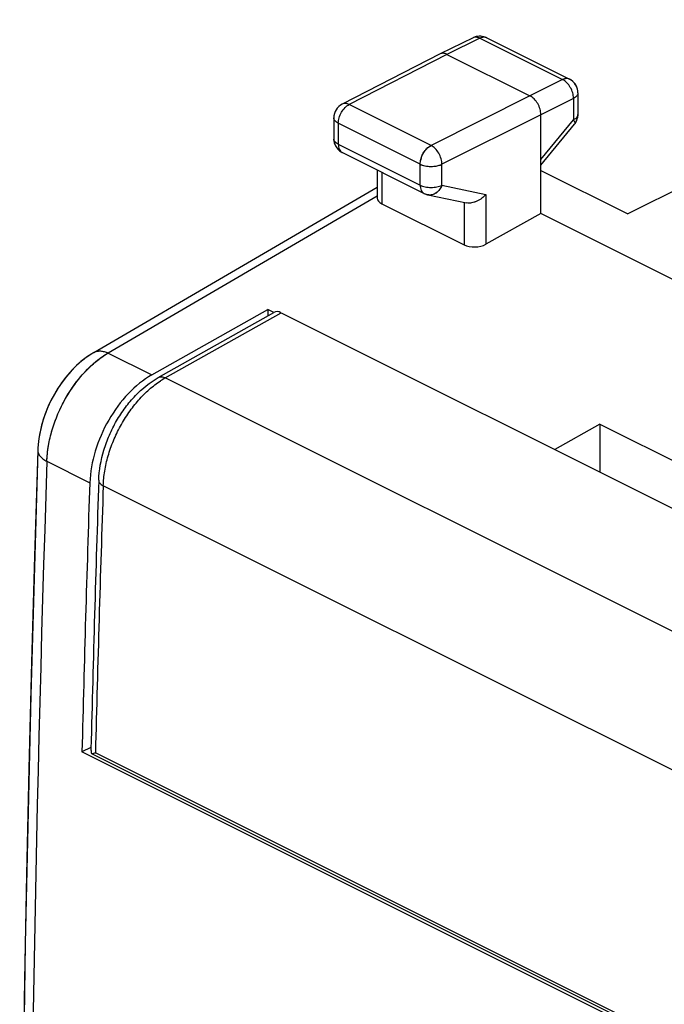
# Model space of a CAD drawing. Units: millimetres. Extents: x -16.9 to 17.5, y -24.1 to 27.2.
# Drawn here: x -16.9 to -6.4, y 11.2 to 27.1 of the extents above; entities that cross this region are included whole.
import ezdxf

# ---------------------------------------------------------------- set-up
doc = ezdxf.new("R2010")
doc.units = ezdxf.units.MM
doc.header["$LTSCALE"] = 16.335
doc.layers.get('0').update_dxf_attribs({"linetype": 'CONTINUOUS'})
for name, color, linetype in [('ASSI', 7, 'CONTINUOUS'), ('DRAFT', 7, 'CONTINUOUS'), ('RACCORDO', 7, 'CONTINUOUS'), ('SMUSSO', 7, 'CONTINUOUS')]:
    doc.layers.add(name, color=color, linetype=linetype)

msp = doc.modelspace()

# ---------------------------------------------------------------- linework, layer by layer
at = {"color": 7, "linetype": 'CONTINUOUS'}
for p, q in [((-12.764, 22.361), (-12.861, 22.409)), ((-7.486, 20.549), (-8.214, 20.139)), ((-7.486, 20.549), (-7.486, 19.775)), ((-7.486, 20.549), (-3.244, 18.428))]:
    msp.add_line(p, q, dxfattribs=at)
at = {"layer": 'ASSI', "color": 7, "linetype": 'CONTINUOUS'}
for p, q in [((-0.719, 27.102), (-7.033, 23.957)), ((-9.537, 26.808), (-10.072, 26.548)), ((-9.316, 26.807), (-7.979, 26.138)), ((-10.074, 26.547), (-11.657, 25.735)), ((-10.072, 26.548), (-10.074, 26.547)), ((-9.961, 26.54), (-8.618, 25.868)), ((-7.841, 25.915), (-7.841, 25.567)), ((-8.441, 23.961), (-8.441, 25.563)), ((-11.793, 25.512), (-11.793, 25.172)), ((-8.441, 24.747), (-7.897, 25.409)), ((-11.655, 24.949), (-10.33, 24.286)), ((-11.09, 24.666), (-11.09, 24.212)), ((-8.441, 24.661), (-7.033, 23.957)), ((-15.679, 21.711), (-11.09, 24.387)), ((-10.269, 24.265), (-9.645, 24.135)), ((-11.017, 24.12), (-9.684, 23.454)), ((-8.441, 23.961), (-9.331, 23.465)), ((-6.217, 22.849), (-8.441, 23.961)), ((-14.739, 21.349), (-12.861, 22.409)), ((-12.861, 22.409), (-12.861, 22.307)), ((-12.764, 22.361), (-12.861, 22.409)), ((-15.679, 21.711), (-15.711, 21.692)), ((-7.486, 20.549), (-8.214, 20.139)), ((-7.486, 20.549), (-7.486, 19.774)), ((-7.486, 20.549), (-3.244, 18.428)), ((-15.725, 15.314), (-15.87, 15.242)), ((-2.435, 8.524), (-15.87, 15.242))]:
    msp.add_line(p, q, dxfattribs=at)
at = {"layer": 'ASSI', "color": 253, "linetype": 'CONTINUOUS'}
for p, q in [((-9.427, 26.8), (-9.961, 26.54)), ((-9.427, 26.8), (-8.09, 26.132)), ((-9.961, 26.54), (-11.544, 25.728)), ((-8.09, 26.132), (-8.618, 25.868)), ((-8.618, 25.868), (-10.219, 25.066)), ((-7.841, 25.915), (-7.841, 25.915)), ((-10.219, 25.066), (-11.544, 25.728)), ((-7.913, 25.827), (-8.441, 25.563)), ((-7.913, 25.827), (-7.913, 25.479)), ((-8.441, 25.563), (-10.042, 24.761)), ((-11.793, 25.512), (-11.793, 25.512)), ((-11.72, 25.424), (-11.72, 25.084)), ((-10.395, 24.761), (-11.72, 25.424)), ((-8.441, 24.836), (-7.913, 25.479)), ((-7.897, 25.409), (-7.897, 25.409)), ((-11.72, 25.084), (-10.395, 24.421)), ((-10.395, 24.421), (-10.395, 24.761)), ((-10.042, 24.421), (-10.042, 24.761)), ((-11.017, 24.63), (-11.017, 24.12)), ((-10.042, 24.421), (-9.331, 24.272)), ((-11.09, 24.242), (-15.446, 21.702)), ((-9.331, 24.272), (-9.331, 23.465)), ((-9.684, 24.143), (-9.684, 23.454)), ((-15.446, 21.702), (-14.739, 21.349)), ((-16.438, 19.95), (-15.743, 19.603))]:
    msp.add_line(p, q, dxfattribs=at)
at = {"layer": 'ASSI', "color": 7, "linetype": 'CONTINUOUS'}
for points in [[(-15.711, 21.691), (-15.801, 21.631), (-15.887, 21.564), (-15.969, 21.49), (-16.047, 21.41), (-16.122, 21.324), (-16.192, 21.233), (-16.257, 21.137), (-16.317, 21.037), (-16.372, 20.934), (-16.421, 20.828), (-16.465, 20.719), (-16.502, 20.609), (-16.533, 20.497), (-16.557, 20.385), (-16.574, 20.273), (-16.583, 20.161), (-16.585, 20.125)], [(-16.585, 20.125), (-16.7, 16.16), (-16.787, 12.143), (-16.846, 8.14), (-16.875, 4.153), (-16.875, 0.18), (-16.846, -3.778), (-16.787, -7.72), (-16.699, -11.646)]]:
    msp.add_lwpolyline(points, dxfattribs=at)
for centre, radius, start, end in [((-9.427, 26.582), 0.251, 114.51, 116.015), ((-9.428, 26.584), 0.25, 70.4368, 114.5137), ((-9.427, 26.585), 0.249, 63.4563, 70.5194), ((-8.09, 25.916), 0.249, 57.3797, 63.4215), ((-8.091, 25.915), 0.25, 359.9802, 57.4263), ((-11.543, 25.512), 0.25, 117.1579, 180.0169), ((-8.09, 25.567), 0.249, 342.8869, 349.3891), ((-8.092, 25.567), 0.251, 349.4129, 356.6834), ((-8.094, 25.567), 0.253, 356.6746, 0.0098), ((-8.093, 25.569), 0.253, 320.5966, 322.6148), ((-8.091, 25.568), 0.251, 322.6065, 329.1229), ((-8.09, 25.567), 0.249, 329.1458, 336.2414), ((-8.091, 25.567), 0.25, 336.2419, 342.8861), ((-11.544, 25.172), 0.25, 179.9926, 187.1856), ((-11.543, 25.172), 0.25, 187.1741, 225.598), ((-11.542, 25.174), 0.252, 225.6629, 238.2185), ((-11.543, 25.171), 0.249, 238.2127, 243.4381), ((-10.218, 24.51), 0.251, 243.4546, 256.4095), ((-10.218, 24.51), 0.25, 256.4301, 258.2057), ((537.216, 1.32), 553.262, 178.10633, 178.55816)]:
    msp.add_arc(centre, radius, start, end, dxfattribs=at)
at = {"layer": 'ASSI', "color": 253, "linetype": 'CONTINUOUS'}
for centre, radius, start, end in [((-9.358, 26.723), 0.0941, 63.4396, 69.7061), ((-11.73, 25.172), 0.0629, 180.013, 186.7864), ((-11.613, 25.033), 0.0939, 238.8797, 243.4333), ((-10.274, 25.003), 0.27, 243.5037, 247.9983), ((-10.031, 24.749), 0.365, 162.9105, 168.8294), ((518.268, 2.143), 535.002, 178.09255, 181.90745)]:
    msp.add_arc(centre, radius, start, end, dxfattribs=at)
at = {"layer": 'ASSI', "color": 7, "linetype": 'CONTINUOUS'}
for centre, start_param, end_param in [((-10.84, 24.22), 3.117909, 3.903222), ((-9.507, 23.554), -2.379963, -0.814985)]:
    msp.add_ellipse(centre, major_axis=(0.25, 0.011), ratio=0.53133, start_param=start_param, end_param=end_param, dxfattribs=at)
at = {"layer": 'ASSI', "color": 253, "linetype": 'CONTINUOUS'}
for points, knots in [([(-9.427, 26.8), (-9.445, 26.81), (-9.482, 26.822), (-9.522, 26.816), (-9.537, 26.808)], [0, 0, 0, 0, 0.535896, 1, 1, 1, 1]), ([(-9.326, 26.811), (-9.341, 26.817), (-9.377, 26.82), (-9.41, 26.809), (-9.427, 26.8)], [0, 0, 0, 0, 0.465768, 1, 1, 1, 1]), ([(-7.979, 26.138), (-7.995, 26.146), (-8.034, 26.153), (-8.071, 26.141), (-8.09, 26.132)], [0, 0, 0, 0, 0.464167, 1, 1, 1, 1]), ([(-7.913, 25.827), (-7.913, 25.857), (-7.923, 25.92), (-7.961, 26.007), (-8.016, 26.082), (-8.064, 26.119), (-8.09, 26.132)], [0, 0, 0, 0, 0.246889, 0.511686, 0.770078, 1, 1, 1, 1]), ([(-7.841, 25.915), (-7.841, 25.906), (-7.844, 25.889), (-7.859, 25.865), (-7.883, 25.844), (-7.902, 25.832), (-7.913, 25.827)], [0, 0, 0, 0, 0.206963, 0.435087, 0.697833, 1, 1, 1, 1]), ([(-11.72, 25.424), (-11.72, 25.454), (-11.71, 25.516), (-11.672, 25.603), (-11.617, 25.678), (-11.569, 25.715), (-11.544, 25.728)], [0, 0, 0, 0, 0.2466, 0.511409, 0.769976, 1, 1, 1, 1]), ([(-11.544, 25.728), (-11.563, 25.737), (-11.601, 25.75), (-11.641, 25.743), (-11.657, 25.735)], [0, 0, 0, 0, 0.536684, 1, 1, 1, 1]), ([(-7.841, 25.567), (-7.841, 25.559), (-7.844, 25.542), (-7.859, 25.518), (-7.883, 25.496), (-7.902, 25.485), (-7.913, 25.479)], [0, 0, 0, 0, 0.206963, 0.435065, 0.697806, 1, 1, 1, 1]), ([(-11.72, 25.424), (-11.731, 25.429), (-11.75, 25.441), (-11.774, 25.462), (-11.789, 25.486), (-11.793, 25.504), (-11.793, 25.512)], [0, 0, 0, 0, 0.302555, 0.56546, 0.793432, 1, 1, 1, 1]), ([(-7.913, 25.479), (-7.908, 25.472), (-7.901, 25.458), (-7.892, 25.435), (-7.892, 25.416), (-7.897, 25.409)], [0, 0, 0, 0, 0.34886, 0.628017, 1, 1, 1, 1]), ([(-11.72, 25.084), (-11.73, 25.089), (-11.748, 25.1), (-11.777, 25.124), (-11.791, 25.149), (-11.793, 25.165)], [0, 0, 0, 0, 0.300984, 0.565572, 1, 1, 1, 1]), ([(-11.72, 25.084), (-11.72, 25.069), (-11.718, 25.042), (-11.707, 25.004), (-11.688, 24.973), (-11.671, 24.958), (-11.661, 24.952)], [0, 0, 0, 0, 0.288139, 0.548223, 0.782713, 1, 1, 1, 1]), ([(-10.38, 24.857), (-10.366, 24.902), (-10.324, 24.983), (-10.257, 25.046), (-10.219, 25.066)], [0, 0, 0, 0, 0.527119, 1, 1, 1, 1]), ([(-10.042, 24.761), (-10.043, 24.791), (-10.053, 24.854), (-10.091, 24.941), (-10.146, 25.015), (-10.194, 25.053), (-10.219, 25.066)], [0, 0, 0, 0, 0.246696, 0.511884, 0.770571, 1, 1, 1, 1]), ([(-10.395, 24.761), (-10.395, 24.766), (-10.394, 24.786), (-10.392, 24.805), (-10.389, 24.82)], [0, 0, 0, 0, 0.24155, 1, 1, 1, 1]), ([(-10.376, 24.753), (-10.371, 24.751), (-10.353, 24.744), (-10.335, 24.739), (-10.32, 24.736)], [0, 0, 0, 0, 0.239559, 1, 1, 1, 1]), ([(-10.32, 24.736), (-10.272, 24.725), (-10.198, 24.721), (-10.105, 24.736), (-10.062, 24.751), (-10.042, 24.761)], [0, 0, 0, 0, 0.519363, 0.772844, 1, 1, 1, 1]), ([(-10.395, 24.421), (-10.395, 24.406), (-10.392, 24.377), (-10.38, 24.338), (-10.359, 24.306), (-10.34, 24.291), (-10.33, 24.286)], [0, 0, 0, 0, 0.289748, 0.549586, 0.782849, 1, 1, 1, 1]), ([(-10.395, 24.421), (-10.369, 24.409), (-10.311, 24.39), (-10.219, 24.382), (-10.126, 24.39), (-10.068, 24.408), (-10.042, 24.421)], [0, 0, 0, 0, 0.235171, 0.499579, 0.764214, 1, 1, 1, 1]), ([(-10.042, 24.421), (-10.052, 24.395), (-10.078, 24.347), (-10.134, 24.292), (-10.2, 24.261), (-10.247, 24.26), (-10.269, 24.265)], [0, 0, 0, 0, 0.277656, 0.537474, 0.776096, 1, 1, 1, 1]), ([(-16.438, 19.95), (-16.433, 20.122), (-16.368, 20.476), (-16.156, 20.971), (-15.849, 21.399), (-15.585, 21.622), (-15.446, 21.702)], [0, 0, 0, 0, 0.247676, 0.51134, 0.76887, 1, 1, 1, 1]), ([(-15.679, 21.711), (-15.663, 21.72), (-15.628, 21.734), (-15.57, 21.738), (-15.507, 21.728), (-15.466, 21.712), (-15.446, 21.702)], [0, 0, 0, 0, 0.223389, 0.459168, 0.716468, 1, 1, 1, 1]), ([(-16.585, 20.125), (-16.585, 20.109), (-16.579, 20.074), (-16.548, 20.027), (-16.5, 19.984), (-16.46, 19.961), (-16.438, 19.95)], [0, 0, 0, 0, 0.201047, 0.426649, 0.691513, 1, 1, 1, 1])]:
    msp.add_open_spline(points, degree=3, knots=knots, dxfattribs=at)
at = {"layer": 'ASSI', "color": 7, "linetype": 'CONTINUOUS'}
for points, knots in [([(-9.961, 26.54), (-9.98, 26.549), (-10.017, 26.562), (-10.056, 26.555), (-10.072, 26.548)], [0, 0, 0, 0, 0.536169, 1, 1, 1, 1]), ([(-8.441, 25.563), (-8.441, 25.594), (-8.452, 25.656), (-8.489, 25.744), (-8.545, 25.818), (-8.593, 25.856), (-8.618, 25.868)], [0, 0, 0, 0, 0.246793, 0.511785, 0.770325, 1, 1, 1, 1]), ([(-9.331, 24.272), (-9.351, 24.249), (-9.395, 24.206), (-9.496, 24.144), (-9.589, 24.123), (-9.645, 24.135)], [0, 0, 0, 0, 0.256492, 0.517541, 1, 1, 1, 1]), ([(-14.739, 21.349), (-14.88, 21.269), (-15.146, 21.048), (-15.457, 20.622), (-15.672, 20.128), (-15.738, 19.775), (-15.743, 19.603)], [0, 0, 0, 0, 0.231871, 0.489463, 0.752759, 1, 1, 1, 1])]:
    msp.add_open_spline(points, degree=3, knots=knots, dxfattribs=at)
at = {"layer": 'DRAFT', "color": 7, "linetype": 'CONTINUOUS'}
msp.add_line((-6.217, 22.849), (-8.441, 23.961), dxfattribs=at)
at = {"layer": 'RACCORDO', "color": 7, "linetype": 'CONTINUOUS'}
for p, q in [((-0.719, 27.102), (-7.033, 23.957)), ((-9.537, 26.808), (-10.072, 26.548)), ((-9.316, 26.807), (-7.979, 26.138)), ((-10.074, 26.547), (-11.657, 25.735)), ((-10.072, 26.548), (-10.074, 26.547)), ((-9.961, 26.54), (-8.618, 25.868)), ((-7.841, 25.915), (-7.841, 25.567)), ((-8.441, 23.961), (-8.441, 25.563)), ((-11.793, 25.512), (-11.793, 25.172)), ((-8.441, 24.747), (-7.897, 25.409)), ((-11.655, 24.949), (-10.33, 24.286)), ((-11.09, 24.666), (-11.09, 24.212)), ((-8.441, 24.661), (-7.033, 23.957)), ((-15.679, 21.711), (-11.09, 24.387)), ((-10.269, 24.265), (-9.645, 24.135)), ((-11.017, 24.12), (-9.684, 23.454)), ((-8.441, 23.961), (-9.331, 23.465)), ((-14.635, 21.306), (-12.764, 22.361)), ((-12.648, 22.356), (0.362, 15.851)), ((-15.679, 21.711), (-15.711, 21.692)), ((-16.583, 20.163), (-16.585, 20.125)), ((-2.542, 8.63), (-15.698, 15.208))]:
    msp.add_line(p, q, dxfattribs=at)
at = {"layer": 'RACCORDO', "color": 253, "linetype": 'CONTINUOUS'}
for p, q in [((-9.427, 26.8), (-9.961, 26.54)), ((-9.427, 26.8), (-8.09, 26.132)), ((-9.961, 26.54), (-11.544, 25.728)), ((-8.09, 26.132), (-8.618, 25.868)), ((-8.618, 25.868), (-10.219, 25.066)), ((-10.219, 25.066), (-11.544, 25.728)), ((-7.913, 25.827), (-8.441, 25.563)), ((-7.913, 25.827), (-7.913, 25.479)), ((-8.441, 25.563), (-10.042, 24.761)), ((-11.72, 25.424), (-11.72, 25.084)), ((-10.395, 24.761), (-11.72, 25.424)), ((-8.441, 24.836), (-7.913, 25.479)), ((-11.72, 25.084), (-10.395, 24.421)), ((-10.395, 24.421), (-10.395, 24.761)), ((-10.042, 24.421), (-10.042, 24.761)), ((-11.017, 24.63), (-11.017, 24.12)), ((-10.042, 24.421), (-9.331, 24.272)), ((-11.09, 24.242), (-15.446, 21.702)), ((-9.331, 24.272), (-9.331, 23.465)), ((-9.684, 24.143), (-9.684, 23.454)), ((-14.521, 21.3), (-12.648, 22.356)), ((-1.51, 14.794), (-14.521, 21.3)), ((-2.515, 13.048), (-15.525, 19.553)), ((-2.641, 8.723), (-15.651, 15.228))]:
    msp.add_line(p, q, dxfattribs=at)
at = {"layer": 'RACCORDO', "color": 7, "linetype": 'CONTINUOUS'}
for points in [[(-15.711, 21.692), (-15.754, 21.664), (-15.796, 21.635), (-15.837, 21.604), (-15.877, 21.572), (-15.917, 21.538), (-15.956, 21.503), (-15.993, 21.466), (-16.03, 21.428), (-16.066, 21.389), (-16.101, 21.349), (-16.135, 21.307), (-16.168, 21.265), (-16.2, 21.221), (-16.231, 21.176), (-16.261, 21.131), (-16.29, 21.084), (-16.317, 21.037), (-16.344, 20.989), (-16.369, 20.94), (-16.393, 20.891), (-16.416, 20.841), (-16.437, 20.79), (-16.457, 20.739), (-16.476, 20.688), (-16.493, 20.636), (-16.509, 20.584), (-16.524, 20.532), (-16.537, 20.479), (-16.548, 20.426), (-16.559, 20.374), (-16.567, 20.321), (-16.574, 20.268), (-16.579, 20.215), (-16.583, 20.163)], [(-16.585, 20.125), (-16.638, 18.414), (-16.686, 16.693)], [(-16.686, 16.693), (-16.728, 14.974), (-16.766, 13.258), (-16.798, 11.544), (-16.825, 9.833), (-16.846, 8.125), (-16.862, 6.419), (-16.873, 4.716), (-16.878, 3.016), (-16.878, 1.318), (-16.873, -0.377), (-16.862, -2.069), (-16.846, -3.758), (-16.825, -5.444), (-16.798, -7.128), (-16.766, -8.808), (-16.728, -10.486)]]:
    msp.add_lwpolyline(points, dxfattribs=at)
for centre, radius, start, end in [((-9.428, 26.583), 0.25, 70.2398, 114.5027), ((-9.428, 26.583), 0.25, 63.4412, 70.2372), ((-8.091, 25.915), 0.25, 0.0034, 63.4346), ((-11.543, 25.512), 0.25, 117.1637, 179.9967), ((-8.09, 25.567), 0.25, 342.325, 359.9993), ((-8.091, 25.567), 0.25, 322.6494, 335.6764), ((-8.09, 25.567), 0.25, 335.681, 336.2426), ((-8.091, 25.567), 0.25, 336.2447, 342.3229), ((-11.543, 25.172), 0.25, 180.0012, 238.2548), ((-10.218, 24.51), 0.25, 243.4331, 244.0004), ((-10.218, 24.511), 0.251, 244.0271, 258.1784), ((538.366, 1.363), 554.266, 178.11018, 178.55975), ((-15.574, 15.458), 0.279, 239.4484, 243.5449), ((-15.896, 16.106), 0.912, 284.9746, 285.5922)]:
    msp.add_arc(centre, radius, start, end, dxfattribs=at)
at = {"layer": 'RACCORDO', "color": 253, "linetype": 'CONTINUOUS'}
for centre, radius, start, end in [((-9.358, 26.723), 0.0941, 63.4396, 69.7061), ((-7.913, 25.421), 0.0201, 320.5893, 322.4422), ((-11.73, 25.172), 0.0629, 180.013, 186.7864), ((-11.613, 25.033), 0.0939, 238.8797, 243.4333), ((-13.839, 20.093), 1.386, 119.4831, 123.2325), ((522.889, 2.143), 539.621, 178.10888, 181.89112), ((537.417, 1.305), 553.244, 178.10975, 178.55788)]:
    msp.add_arc(centre, radius, start, end, dxfattribs=at)
at = {"layer": 'RACCORDO', "color": 7, "linetype": 'CONTINUOUS'}
for centre, major_axis, ratio, start_param, end_param in [((-10.84, 24.22), (0.25, 0.011), 0.53133, 3.117909, 3.903222), ((-9.507, 23.554), (0.25, 0.011), 0.53133, -2.379963, -0.814985), ((-12.648, 22.139), (-0.112, 0.224), 0.612203, -0.683242, 0.031534)]:
    msp.add_ellipse(centre, major_axis=major_axis, ratio=ratio, start_param=start_param, end_param=end_param, dxfattribs=at)
at = {"layer": 'RACCORDO', "color": 253, "linetype": 'CONTINUOUS'}
for points, knots in [([(-9.427, 26.8), (-9.436, 26.805), (-9.455, 26.813), (-9.485, 26.819), (-9.512, 26.818), (-9.53, 26.812), (-9.537, 26.808)], [0, 0, 0, 0, 0.278949, 0.534952, 0.772636, 1, 1, 1, 1]), ([(-9.326, 26.811), (-9.333, 26.814), (-9.349, 26.818), (-9.374, 26.817), (-9.401, 26.812), (-9.418, 26.805), (-9.427, 26.8)], [0, 0, 0, 0, 0.227434, 0.466466, 0.7229, 1, 1, 1, 1]), ([(-7.979, 26.138), (-7.987, 26.142), (-8.004, 26.148), (-8.032, 26.149), (-8.061, 26.144), (-8.08, 26.136), (-8.09, 26.132)], [0, 0, 0, 0, 0.227403, 0.465108, 0.721101, 1, 1, 1, 1]), ([(-7.913, 25.827), (-7.913, 25.857), (-7.923, 25.92), (-7.961, 26.007), (-8.016, 26.082), (-8.064, 26.119), (-8.09, 26.132)], [0, 0, 0, 0, 0.246889, 0.511686, 0.770078, 1, 1, 1, 1]), ([(-7.841, 25.915), (-7.841, 25.907), (-7.844, 25.889), (-7.859, 25.865), (-7.883, 25.844), (-7.902, 25.832), (-7.913, 25.827)], [0, 0, 0, 0, 0.206963, 0.435065, 0.697806, 1, 1, 1, 1]), ([(-11.72, 25.424), (-11.72, 25.454), (-11.71, 25.516), (-11.672, 25.603), (-11.617, 25.678), (-11.569, 25.715), (-11.544, 25.728)], [0, 0, 0, 0, 0.2466, 0.511409, 0.769976, 1, 1, 1, 1]), ([(-11.544, 25.728), (-11.554, 25.733), (-11.574, 25.741), (-11.603, 25.746), (-11.632, 25.745), (-11.649, 25.739), (-11.657, 25.735)], [0, 0, 0, 0, 0.279517, 0.535696, 0.773145, 1, 1, 1, 1]), ([(-7.841, 25.567), (-7.841, 25.559), (-7.844, 25.542), (-7.859, 25.518), (-7.883, 25.496), (-7.902, 25.485), (-7.913, 25.479)], [0, 0, 0, 0, 0.206963, 0.435066, 0.697807, 1, 1, 1, 1]), ([(-11.72, 25.424), (-11.731, 25.429), (-11.75, 25.441), (-11.774, 25.462), (-11.789, 25.486), (-11.793, 25.504), (-11.793, 25.512)], [0, 0, 0, 0, 0.302582, 0.565483, 0.793432, 1, 1, 1, 1]), ([(-7.913, 25.479), (-7.908, 25.472), (-7.901, 25.458), (-7.894, 25.441), (-7.892, 25.429), (-7.892, 25.421), (-7.894, 25.414), (-7.896, 25.411), (-7.897, 25.409)], [0, 0, 0, 0, 0.343571, 0.61942, 0.732897, 0.831871, 0.91934, 1, 1, 1, 1]), ([(-11.72, 25.084), (-11.73, 25.089), (-11.748, 25.1), (-11.771, 25.119), (-11.787, 25.141), (-11.792, 25.157), (-11.793, 25.165)], [0, 0, 0, 0, 0.299417, 0.562627, 0.79285, 1, 1, 1, 1]), ([(-11.72, 25.084), (-11.72, 25.069), (-11.718, 25.042), (-11.707, 25.004), (-11.688, 24.973), (-11.671, 24.958), (-11.661, 24.952)], [0, 0, 0, 0, 0.288139, 0.548223, 0.782713, 1, 1, 1, 1]), ([(-10.38, 24.857), (-10.373, 24.879), (-10.355, 24.923), (-10.317, 24.983), (-10.272, 25.032), (-10.237, 25.056), (-10.219, 25.066)], [0, 0, 0, 0, 0.263756, 0.52659, 0.775458, 1, 1, 1, 1]), ([(-10.042, 24.761), (-10.043, 24.791), (-10.053, 24.854), (-10.091, 24.941), (-10.146, 25.015), (-10.194, 25.053), (-10.219, 25.066)], [0, 0, 0, 0, 0.246696, 0.511884, 0.770571, 1, 1, 1, 1]), ([(-10.395, 24.761), (-10.395, 24.769), (-10.393, 24.801), (-10.387, 24.833), (-10.38, 24.857)], [0, 0, 0, 0, 0.238203, 1, 1, 1, 1]), ([(-10.395, 24.761), (-10.383, 24.755), (-10.356, 24.744), (-10.298, 24.729), (-10.219, 24.722), (-10.14, 24.729), (-10.081, 24.744), (-10.055, 24.755), (-10.042, 24.761)], [0, 0, 0, 0, 0.112524, 0.235426, 0.499581, 0.763963, 0.887131, 1, 1, 1, 1]), ([(-10.395, 24.421), (-10.383, 24.415), (-10.356, 24.405), (-10.298, 24.389), (-10.219, 24.382), (-10.14, 24.389), (-10.081, 24.404), (-10.055, 24.415), (-10.042, 24.421)], [0, 0, 0, 0, 0.112525, 0.235426, 0.499582, 0.763963, 0.887132, 1, 1, 1, 1]), ([(-10.395, 24.421), (-10.395, 24.406), (-10.392, 24.377), (-10.38, 24.338), (-10.359, 24.306), (-10.34, 24.291), (-10.33, 24.286)], [0, 0, 0, 0, 0.289748, 0.549586, 0.782849, 1, 1, 1, 1]), ([(-10.042, 24.421), (-10.052, 24.395), (-10.078, 24.348), (-10.125, 24.301), (-10.169, 24.276), (-10.202, 24.265), (-10.236, 24.261), (-10.258, 24.263), (-10.269, 24.265)], [0, 0, 0, 0, 0.276998, 0.536199, 0.658215, 0.775329, 0.88869, 1, 1, 1, 1]), ([(-16.438, 19.95), (-16.436, 20.034), (-16.417, 20.206), (-16.356, 20.463), (-16.263, 20.72), (-16.141, 20.966), (-15.994, 21.195), (-15.827, 21.399), (-15.645, 21.57), (-15.513, 21.663), (-15.446, 21.702)], [0, 0, 0, 0, 0.1206, 0.247687, 0.378819, 0.511244, 0.642118, 0.76871, 0.888615, 1, 1, 1, 1]), ([(-15.679, 21.711), (-15.663, 21.72), (-15.628, 21.734), (-15.57, 21.738), (-15.507, 21.728), (-15.466, 21.712), (-15.446, 21.702)], [0, 0, 0, 0, 0.223392, 0.459155, 0.716448, 1, 1, 1, 1]), ([(-15.525, 19.553), (-15.523, 19.633), (-15.506, 19.796), (-15.45, 20.04), (-15.364, 20.284), (-15.251, 20.52), (-15.115, 20.741), (-14.959, 20.941), (-14.788, 21.114), (-14.662, 21.211), (-14.599, 21.252)], [0, 0, 0, 0, 0.119415, 0.245034, 0.374735, 0.506118, 0.636662, 0.76391, 0.885614, 1, 1, 1, 1]), ([(-14.635, 21.306), (-14.627, 21.31), (-14.61, 21.316), (-14.582, 21.318), (-14.551, 21.313), (-14.531, 21.305), (-14.521, 21.3)], [0, 0, 0, 0, 0.222602, 0.45797, 0.71584, 1, 1, 1, 1]), ([(-16.585, 20.125), (-16.585, 20.117), (-16.584, 20.101), (-16.574, 20.068), (-16.548, 20.027), (-16.5, 19.985), (-16.46, 19.961), (-16.438, 19.95)], [0, 0, 0, 0, 0.099278, 0.201881, 0.427219, 0.691802, 1, 1, 1, 1]), ([(-15.599, 19.641), (-15.599, 19.633), (-15.596, 19.616), (-15.58, 19.592), (-15.556, 19.571), (-15.537, 19.559), (-15.525, 19.553)], [0, 0, 0, 0, 0.201092, 0.426653, 0.691837, 1, 1, 1, 1])]:
    msp.add_open_spline(points, degree=3, knots=knots, dxfattribs=at)
at = {"layer": 'RACCORDO', "color": 7, "linetype": 'CONTINUOUS'}
for points, knots in [([(-9.961, 26.54), (-9.971, 26.545), (-9.99, 26.553), (-10.019, 26.558), (-10.047, 26.557), (-10.064, 26.551), (-10.072, 26.548)], [0, 0, 0, 0, 0.279083, 0.535229, 0.772921, 1, 1, 1, 1]), ([(-8.441, 25.563), (-8.441, 25.594), (-8.452, 25.656), (-8.489, 25.744), (-8.545, 25.818), (-8.593, 25.856), (-8.618, 25.868)], [0, 0, 0, 0, 0.246793, 0.511785, 0.770325, 1, 1, 1, 1]), ([(-9.331, 24.272), (-9.351, 24.249), (-9.395, 24.206), (-9.461, 24.166), (-9.518, 24.144), (-9.574, 24.13), (-9.618, 24.129), (-9.645, 24.135)], [0, 0, 0, 0, 0.254834, 0.514195, 0.642465, 0.767474, 1, 1, 1, 1]), ([(-15.599, 19.641), (-15.593, 19.806), (-15.548, 20.056), (-15.431, 20.374), (-15.314, 20.606), (-15.173, 20.822), (-14.962, 21.073), (-14.772, 21.228), (-14.635, 21.306)], [0, 0, 0, 0, 0.2476, 0.377177, 0.507824, 0.637314, 0.763566, 1, 1, 1, 1]), ([(-15.725, 15.294), (-15.725, 15.287), (-15.725, 15.262), (-15.721, 15.236), (-15.716, 15.217)], [0, 0, 0, 0, 0.257755, 1, 1, 1, 1]), ([(-15.716, 15.217), (-15.713, 15.217), (-15.705, 15.217), (-15.686, 15.219), (-15.672, 15.223), (-15.661, 15.226)], [0, 0, 0, 0, 0.178226, 0.405699, 1, 1, 1, 1])]:
    msp.add_open_spline(points, degree=3, knots=knots, dxfattribs=at)
at = {"layer": 'SMUSSO', "color": 7, "linetype": 'CONTINUOUS'}
msp.add_line((-12.861, 22.409), (-12.861, 22.307), dxfattribs=at)

doc.saveas('drawing.dxf')
